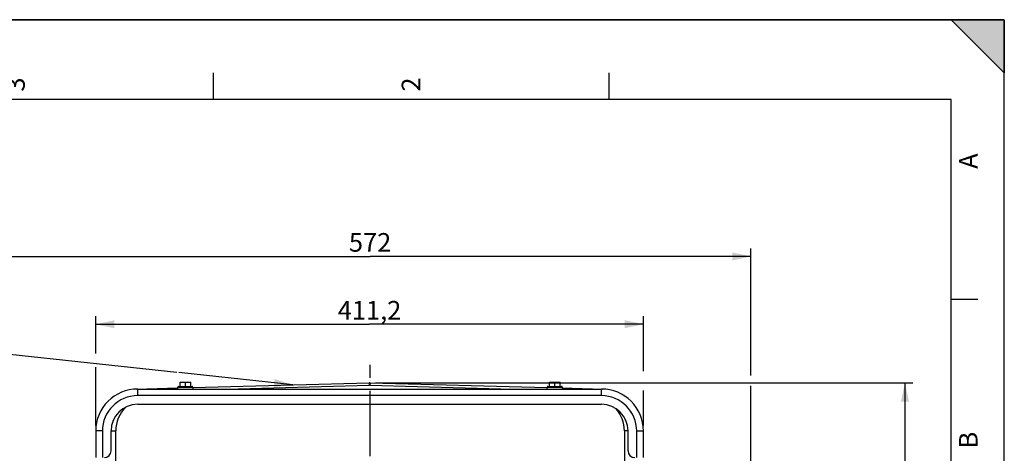
# Model space of a CAD drawing. Units: millimetres. Extents: x 0 to 594, y 0 to 420.
# Drawn here: x 409 to 594, y 339 to 420 of the extents above; entities that cross this region are included whole.
import ezdxf

# ---------------------------------------------------------------- set-up
doc = ezdxf.new("R2010")
doc.units = ezdxf.units.MM
doc.header["$LTSCALE"] = 32.67
doc.linetypes.add('CENTER', pattern=[0.6, 0.375, -0.075, 0.075, -0.075])
doc.layers.get('0').update_dxf_attribs({"linetype": 'CONTINUOUS'})
for name, color, linetype in [('AXES', 7, 'CONTINUOUS'), ('DEFAULT_1', 7, 'CENTER'), ('SOLIDES', 7, 'CONTINUOUS')]:
    doc.layers.add(name, color=color, linetype=linetype)
doc.styles.get("Standard").update_dxf_attribs({"font": 'txt', "width": 0.85})
doc.styles.add('TEXTSTYLE_3', font='txt')
doc.dimstyles.new('DIMSTYLE_2', dxfattribs={"dimtxt": 3.5, "dimasz": 3.5, "dimexe": 1.5, "dimexo": 1, "dimgap": 0.875, "dimtad": 1, "dimdec": 4, "dimlfac": 4, "dimtxsty": 'STANDARD', "dimblk": '_FILLED', "dimblk1": '_FILLED', "dimblk2": '_FILLED', "dimcen": 0.09, "dimclrt": 5, "dimadec": 0, "dimazin": 0, "dimtp": 0.0001, "dimtm": 0.0001, "dimtfac": 1, "dimtdec": 4, "dimtofl": 0, "dimtmove": 0, "dimatfit": 3, "dimldrblk": '_FILLED', "dimfxl": 1, "dimtolj": 1, "dimarcsym": 0})
doc.dimstyles.new('DIMSTYLE_4', dxfattribs={"dimtxt": 3.5, "dimasz": 3.5, "dimexe": 1.5, "dimexo": 1, "dimgap": 0.875, "dimtad": 1, "dimlfac": 4, "dimtxsty": 'STANDARD', "dimblk": '_FILLED', "dimblk1": '_FILLED', "dimblk2": '_FILLED', "dimcen": 0.09, "dimclrt": 5, "dimadec": 0, "dimazin": 0, "dimtfac": 1, "dimtofl": 0, "dimtmove": 0, "dimatfit": 3, "dimldrblk": '_FILLED', "dimfxl": 1, "dimtolj": 1, "dimarcsym": 0})
doc.dimstyles.new('DIMSTYLE_7', dxfattribs={"dimtxt": 3.5, "dimasz": 3.5, "dimexe": 1.5, "dimexo": 1, "dimgap": 0.875, "dimtad": 1, "dimdec": 0, "dimlfac": 4, "dimtxsty": 'STANDARD', "dimblk": '_FILLED', "dimblk1": '_FILLED', "dimblk2": '_FILLED', "dimcen": 0.09, "dimclrt": 5, "dimadec": 0, "dimazin": 0, "dimtp": 0.0001, "dimtm": 0.0001, "dimtfac": 1, "dimtdec": 0, "dimtofl": 0, "dimtmove": 0, "dimatfit": 3, "dimldrblk": '_FILLED', "dimfxl": 1, "dimtolj": 1, "dimarcsym": 0})
doc.dimstyles.get("Standard").update_dxf_attribs({"dimtxt": 3.5, "dimasz": 3.5, "dimexe": 1.5, "dimexo": 1, "dimtad": 1, "dimdec": 4, "dimtxsty": 'STANDARD', "dimblk": '_FILLED', "dimblk1": '_FILLED', "dimblk2": '_FILLED', "dimcen": 0.09, "dimclrt": 5, "dimadec": 0, "dimazin": 0, "dimtol": 1, "dimtp": 0.0001, "dimtm": 0.0001, "dimtfac": 1, "dimtdec": 4, "dimtofl": 0, "dimtmove": 0, "dimatfit": 3, "dimldrblk": '_FILLED', "dimfxl": 1, "dimtolj": 1, "dimarcsym": 0})

# ---------------------------------------------------------------- blocks, each defined once
blk = doc.blocks.new('MARGEA2_BL0', base_point=(296.99996, 210.000076))
at = {"color": 7, "linetype": 'CONTINUOUS'}
for p, q in [((594, 420), (-0.000082, 420)), ((594.000002, 420.000076), (0.000002, 420.000076)), ((594.000002, 420.000076), (0.000002, 420.000076)), ((594.000002, 410.000076), (584.000002, 420.000076)), ((584.000002, 420.000076), (594.000002, 420.000076)), ((594.000002, 410.000076), (584.000002, 420.000076)), ((594, 0.000078), (594.000002, 420.000076)), ((594.000002, 0.000076), (594.000002, 420.000076)), ((594.000002, 420.000076), (594.000002, 410.000076)), ((445.500002, 410.000076), (445.500002, 405.000076)), ((519.750002, 410.000076), (519.750002, 405.000076)), ((584.000002, 405.000076), (15.000002, 405.000076)), ((584.000002, 15.000076), (584.000002, 405.000076)), ((589.000002, 367.500076), (584.000002, 367.500076))]:
    blk.add_line(p, q, dxfattribs=at)
blk.add_solid([(594.000002, 410.000076), (584.000002, 420.000076), (594.000002, 420.000076)], dxfattribs=at)
at = {"color": 5, "linetype": 'CONTINUOUS', "style": 'TEXTSTYLE_3', "oblique": 0.00001872}
for s, p in [('3', (410.125002, 406.500076)), ('2', (484.375002, 406.500076)), ('A', (589.000002, 392.000076)), ('B', (589.000002, 339.500076))]:
    blk.add_text(s, height=3.5, rotation=90, dxfattribs=at).set_placement(p)
blk = doc.blocks.new('_FILLED')
at = {"color": 0, "linetype": 'BYBLOCK'}
blk.add_solid([(0, 0), (-1, 0.214), (-1, -0.214)], dxfattribs=at)
blk = doc.blocks.new('*D5')
at = {"color": 2, "linetype": 'CONTINUOUS'}
for p, q in [((423.44, 357.32), (423.44, 364.33)), ((526.24, 354.04), (526.24, 364.33)), ((423.44, 362.83), (474.84, 362.83)), ((526.24, 362.83), (474.84, 362.83)), ((423.44, 343.79), (423.44, 354.78)), ((526.24, 343.79), (526.24, 350.37))]:
    blk.add_line(p, q, dxfattribs=at)
at = {"color": 2, "linetype": 'CONTINUOUS', "xscale": 3.5, "yscale": 3.5, "zscale": 3.5, "rotation": 180}
blk.add_blockref('_FILLED', (423.44, 362.83), dxfattribs=at)
at = {"color": 2, "linetype": 'CONTINUOUS', "xscale": 3.5, "yscale": 3.5, "zscale": 3.5}
blk.add_blockref('_FILLED', (526.24, 362.83), dxfattribs=at)
at = {"color": 5, "linetype": 'CONTINUOUS', "insert": (474.84, 367.2), "char_height": 3.5, "width": 14.875, "attachment_point": 2, "line_spacing_factor": 0.9}
blk.add_mtext('411,2', dxfattribs=at)
blk = doc.blocks.new('*D9')
at = {"color": 2, "linetype": 'CONTINUOUS'}
for p, q in [((403.44, 358.91), (403.44, 377.06)), ((546.44, 353.2), (546.44, 377.06)), ((403.44, 375.56), (474.94, 375.56)), ((546.44, 375.56), (474.94, 375.56)), ((403.44, 333.3), (403.44, 356.73)), ((546.44, 324.8), (546.44, 351.25)), ((403.44, 285.38), (403.44, 331.12)), ((546.44, 259.12), (546.44, 323.02)), ((403.44, 277.35), (403.44, 281.97)), ((403.44, 257.95), (403.44, 275.36))]:
    blk.add_line(p, q, dxfattribs=at)
at = {"color": 2, "linetype": 'CONTINUOUS', "xscale": 3.5, "yscale": 3.5, "zscale": 3.5, "rotation": 180}
blk.add_blockref('_FILLED', (403.44, 375.56), dxfattribs=at)
at = {"color": 2, "linetype": 'CONTINUOUS', "xscale": 3.5, "yscale": 3.5, "zscale": 3.5}
blk.add_blockref('_FILLED', (546.44, 375.56), dxfattribs=at)
at = {"color": 5, "linetype": 'CONTINUOUS', "insert": (474.94, 379.94), "char_height": 3.5, "width": 8.925, "attachment_point": 2, "line_spacing_factor": 0.9}
blk.add_mtext('572', dxfattribs=at)
blk = doc.blocks.new('*D20')
at = {"color": 2, "linetype": 'CONTINUOUS'}
for p, q in [((475.94, 351.81), (576.84, 351.81)), ((575.34, 351.81), (575.34, 271.18)), ((575.34, 190.54), (575.34, 271.18)), ((475.94, 190.54), (576.84, 190.54))]:
    blk.add_line(p, q, dxfattribs=at)
at = {"color": 2, "linetype": 'CONTINUOUS', "xscale": 3.5, "yscale": 3.5, "zscale": 3.5}
for p, rotation in [((575.34, 351.81), 90), ((575.34, 190.54), 270)]:
    blk.add_blockref('_FILLED', p, dxfattribs=dict(at, rotation=rotation))
at = {"color": 5, "linetype": 'CONTINUOUS', "insert": (570.97, 271.18), "char_height": 3.5, "width": 8.925, "attachment_point": 2, "rotation": 90, "line_spacing_factor": 0.9}
blk.add_mtext('645', dxfattribs=at)

msp = doc.modelspace()

# ---------------------------------------------------------------- linework, layer by layer
at = {"color": 7, "linetype": 'CONTINUOUS'}
for p, q in [((0, 420), (594, 420)), ((594, 0), (594, 420)), ((439.265573, 351.168586), (439.265573, 351.981086)), ((439.265573, 351.981086), (441.265573, 351.981086)), ((440.265573, 351.168586), (440.265573, 351.891769)), ((441.265573, 351.168586), (441.265573, 351.981086)), ((508.615573, 351.168586), (508.615573, 351.981086)), ((508.615573, 351.981086), (510.615573, 351.981086)), ((509.615573, 351.168586), (509.615573, 351.891769)), ((510.615573, 351.168586), (510.615573, 351.981086)), ((438.865573, 350.668586), (438.865573, 351.043586)), ((438.865573, 351.043586), (441.665573, 351.043586)), ((438.990573, 351.168586), (441.540573, 351.168586)), ((441.665573, 351.043586), (441.665573, 350.668586)), ((508.215573, 350.668586), (508.215573, 351.043586)), ((508.215573, 351.043586), (511.015573, 351.043586)), ((508.340573, 351.168586), (510.890573, 351.168586)), ((511.015573, 351.043586), (511.015573, 350.668586))]:
    msp.add_line(p, q, dxfattribs=at)
at = {"color": 2, "linetype": 'CONTINUOUS'}
msp.add_line((404.614506, 357.512829), (438.682497, 353.803261), dxfattribs=at)
at = {"color": 7, "linetype": 'CONTINUOUS'}
for centre, start, end in [((438.990573, 351.043586), 90, 180), ((441.540573, 351.043586), 0, 90), ((508.340573, 351.043586), 90, 180), ((510.890573, 351.043586), 0, 90)]:
    msp.add_arc(centre, 0.125, start, end, dxfattribs=at)
for points, knots in [([(439.265573, 351.891769), (439.346451, 351.918728), (439.510783, 351.963875), (439.680957, 351.981086), (439.765573, 351.981086)], [0, 0, 0, 0, 0.5018729741, 1, 1, 1, 1]), ([(439.765573, 351.981086), (439.850189, 351.981086), (440.020364, 351.963875), (440.184696, 351.918728), (440.265573, 351.891769)], [0, 0, 0, 0, 0.4981270513, 1, 1, 1, 1]), ([(440.265573, 351.891769), (440.346451, 351.918728), (440.510783, 351.963875), (440.680957, 351.981086), (440.765573, 351.981086)], [0, 0, 0, 0, 0.5018729741, 1, 1, 1, 1]), ([(440.765573, 351.981086), (440.850189, 351.981086), (441.020364, 351.963875), (441.184696, 351.918728), (441.265573, 351.891769)], [0, 0, 0, 0, 0.4981270513, 1, 1, 1, 1]), ([(508.615573, 351.891769), (508.696451, 351.918728), (508.860783, 351.963875), (509.030957, 351.981086), (509.115573, 351.981086)], [0, 0, 0, 0, 0.5018729741, 1, 1, 1, 1]), ([(509.115573, 351.981086), (509.200189, 351.981086), (509.370364, 351.963875), (509.534696, 351.918728), (509.615573, 351.891769)], [0, 0, 0, 0, 0.4981270513, 1, 1, 1, 1]), ([(509.615573, 351.891769), (509.696451, 351.918728), (509.860783, 351.963875), (510.030957, 351.981086), (510.115573, 351.981086)], [0, 0, 0, 0, 0.5018729741, 1, 1, 1, 1]), ([(510.115573, 351.981086), (510.200189, 351.981086), (510.370364, 351.963875), (510.534696, 351.918728), (510.615573, 351.891769)], [0, 0, 0, 0, 0.4981270513, 1, 1, 1, 1])]:
    msp.add_open_spline(points, degree=3, knots=knots, dxfattribs=at)
at = {"layer": 'AXES', "color": 7, "linetype": 'CONTINUOUS'}
msp.add_line((431.315573, 347.793586), (518.365573, 347.793586), dxfattribs=at)
for centre, start, end in [((431.315573, 342.793586), 90, 180), ((518.365573, 342.793586), 0, 90)]:
    msp.add_arc(centre, 5, start, end, dxfattribs=at)
at = {"layer": 'DEFAULT_1', "color": 2, "linetype": 'CENTER'}
msp.add_line((474.940573, 298.841086), (474.940573, 356.698565), dxfattribs=at)
at = {"layer": 'SOLIDES', "color": 7, "linetype": 'CONTINUOUS'}
for p, q in [((441.665573, 350.942309), (474.74241, 351.808457)), ((447.931389, 350.668586), (474.765315, 351.371257)), ((474.763996, 351.408473), (474.765315, 351.371257)), ((474.917151, 351.408473), (474.915832, 351.371257)), ((474.915832, 351.371257), (501.749757, 350.668586)), ((474.938737, 351.808457), (508.215573, 350.937072)), ((431.10943, 350.665887), (438.865573, 350.868989)), ((431.315573, 349.418586), (431.315573, 350.668586)), ((431.315573, 350.668586), (518.365573, 350.668586)), ((518.365573, 349.418586), (431.315573, 349.418586)), ((511.015573, 350.863752), (518.571717, 350.665887)), ((518.365573, 349.418586), (518.365573, 350.668586)), ((423.440573, 342.793586), (423.440573, 337.793586)), ((424.690573, 342.793586), (423.440573, 342.793586)), ((424.690573, 342.793586), (424.690573, 337.793586)), ((426.315573, 339.043586), (426.315573, 342.793586)), ((426.315573, 342.793586), (427.190573, 342.793586)), ((427.190573, 322.559313), (427.190573, 342.793586)), ((522.690573, 342.793586), (522.690573, 322.559313)), ((523.365573, 342.793586), (522.690573, 342.793586)), ((523.365573, 339.043586), (523.365573, 342.793586)), ((524.990573, 337.793586), (524.990573, 342.793586)), ((524.990573, 342.793586), (526.240573, 342.793586)), ((526.240573, 337.793586), (526.240573, 342.793586))]:
    msp.add_line(p, q, dxfattribs=at)
for centre, radius, start, end in [((474.840573, 348.059742), 3.75, 88.5, 91.5), ((474.840573, 348.496727), 2.875514, 88.50026829, 91.49973171), ((431.315573, 342.793586), 7.875, 90, 180), ((431.315573, 342.793586), 6.625, 90, 180), ((518.365573, 342.793586), 7.875, 0, 90), ((518.365573, 342.793586), 6.625, 0, 90), ((433.440573, 342.793586), 6.25, 134.38864361, 180), ((516.440573, 342.793586), 6.25, 0, 42.40214311), ((425.065573, 339.043586), 1.25, 270, 360), ((524.615573, 339.043586), 1.25, 180, 270)]:
    msp.add_arc(centre, radius, start, end, dxfattribs=at)
for points, knots in [([(474.74241, 351.808457), (474.74304, 351.808473), (474.743479, 351.805111), (474.744519, 351.800995), (474.74539, 351.791995), (474.747095, 351.774464), (474.749153, 351.743816), (474.751811, 351.698135), (474.754662, 351.640428), (474.757708, 351.571811), (474.760878, 351.49326), (474.762945, 351.437709), (474.763996, 351.408473)], [0, 0, 0, 0, 0.0047147207, 0.0175829804, 0.0388030435, 0.0683277416, 0.1518432776, 0.2668753828, 0.4116558207, 0.5839395076, 0.7810510217, 1, 1, 1, 1]), ([(474.938737, 351.808457), (474.938107, 351.808473), (474.937668, 351.805111), (474.936628, 351.800995), (474.935757, 351.791995), (474.934052, 351.774464), (474.931994, 351.743816), (474.929335, 351.698135), (474.926485, 351.640428), (474.923438, 351.571811), (474.920269, 351.49326), (474.918202, 351.437709), (474.917151, 351.408473)], [0, 0, 0, 0, 0.0047147207, 0.0175829804, 0.0388030435, 0.0683277415, 0.1518432776, 0.2668753828, 0.4116558207, 0.5839395075, 0.7810510216, 1, 1, 1, 1]), ([(431.292669, 350.670685), (431.292908, 350.670692), (431.293356, 350.669737), (431.293526, 350.669077), (431.293659, 350.668524)], [0, 0, 0, 0, 0.2967736136, 1, 1, 1, 1]), ([(518.388478, 350.670685), (518.388239, 350.670692), (518.387791, 350.669738), (518.387622, 350.669079), (518.387489, 350.668528)], [0, 0, 0, 0, 0.2968311721, 1, 1, 1, 1])]:
    msp.add_open_spline(points, degree=3, knots=knots, dxfattribs=at)

# ---------------------------------------------------------------- block references
at = {"color": 2, "linetype": 'CONTINUOUS'}
msp.add_blockref('MARGEA2_BL0', (296.99996, 210.000076), dxfattribs=at)

# ---------------------------------------------------------------- dimensions: what is measured, and where the dimension line sits
dim = msp.add_linear_dim(base=(546.440613, 375.56368), p1=(403.440534, 256.953978), p2=(546.440613, 258.122064), dimstyle='DIMSTYLE_4', dxfattribs=at)
dim.commit()
dim.dimension.update_dxf_attribs({"geometry": '*D9', "text_midpoint": (474.940578, 375.56368), "dimtype": 160})
for base, p1, p2, angle, dimstyle, picture, middle in [((423.440573, 362.827906), (526.240573, 342.793586), (423.440573, 342.793586), 180, 'DIMSTYLE_2', '*D5', (474.840569, 362.827906)), ((575.342051, 351.808457), (474.940573, 190.543586), (474.938737, 351.808457), 90, 'DIMSTYLE_7', '*D20', (575.342051, 271.268979))]:
    dim = msp.add_linear_dim(base=base, p1=p1, p2=p2, angle=angle, dimstyle=dimstyle, dxfattribs=at)
    dim.commit()
    dim.dimension.update_dxf_attribs({"geometry": picture, "text_midpoint": middle, "dimtype": 160})

# ---------------------------------------------------------------- leaders
msp.add_leader([(460.441568, 351.433976), (439.044768, 353.763814)], dimstyle='STANDARD', override={"dimtad": 1}, dxfattribs=at)

doc.saveas('drawing.dxf')
